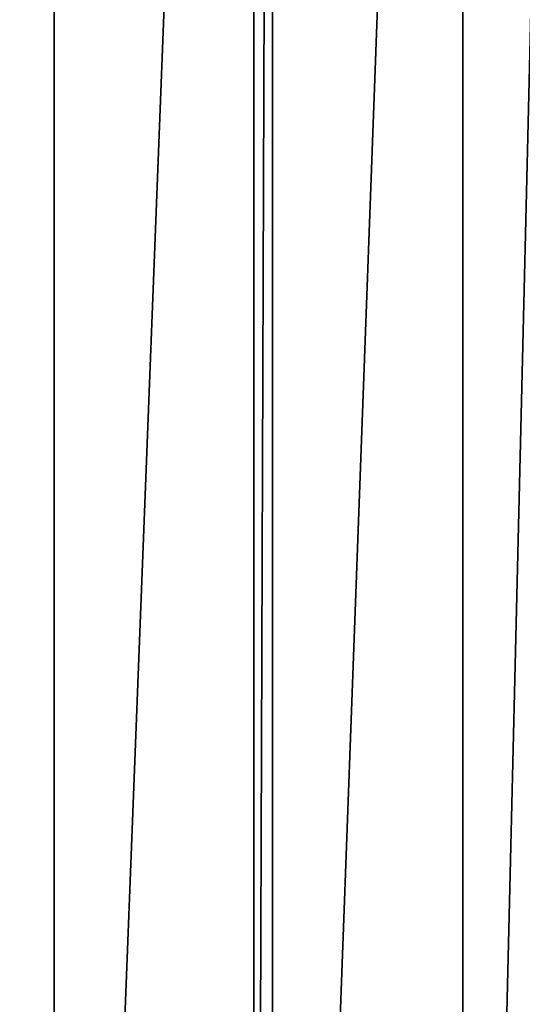
# Model space of a CAD drawing. Extents: x -1 to 150, y 0 to 70.
# Drawn here: x 6 to 9, y 31 to 36 of the extents above; entities that cross this region are included whole.
import ezdxf

# ---------------------------------------------------------------- set-up
doc = ezdxf.new("R2010")
doc.units = 0
doc.layers.get('0').update_dxf_attribs({"linetype": 'CONTINUOUS'})
doc.layers.add('PORCELANA', color=60, linetype='CONTINUOUS')

msp = doc.modelspace()

# ---------------------------------------------------------------- linework, layer by layer
at = {"color": 4}
for points in [[(66.1082, 3.5623, 38.197), (48.8433, 4.313, 38.197), (31.61, 5.6003, 38.197), (19.8867, 6.7849, 38.197), (17.2316, 7.4099, 38.197), (14.6904, 8.3976, 38.197), (12.3854, 9.8784, 38.197), (10.4209, 11.7676, 38.197), (8.8258, 13.9833, 38.197), (7.6338, 16.4247, 38.197), (6.8728, 19.0457, 38.197), (6.5673, 21.7686, 38.197), (6.5673, 48.2314, 38.197), (6.8909, 50.9402, 38.197), (7.5786, 53.5781, 38.197), (8.8806, 56.2841, 38.197), (10.4183, 58.2161, 38.197), (12.4187, 60.0698, 38.197), (14.7008, 61.5456, 38.197), (17.2153, 62.6059, 38.197), (19.8867, 63.2151, 38.197), (31.61, 64.3997, 38.197), (48.8433, 65.687, 38.197)], [(66.1082, 3.5623, -0.803), (48.8433, 4.313, -0.803), (31.61, 5.6003, -0.803), (19.8867, 6.7849, -0.803), (17.2316, 7.4099, -0.803), (14.6904, 8.3976, -0.803), (12.3854, 9.8784, -0.803), (10.4209, 11.7676, -0.803), (8.8258, 13.9833, -0.803), (7.6338, 16.4247, -0.803), (6.8728, 19.0457, -0.803), (6.5673, 21.7686, -0.803), (6.5673, 48.2314, -0.803), (6.8909, 50.9402, -0.803), (7.5786, 53.5781, -0.803), (8.8806, 56.2841, -0.803), (10.4183, 58.2161, -0.803), (12.4187, 60.0698, -0.803), (14.7008, 61.5456, -0.803), (17.2153, 62.6059, -0.803), (19.8867, 63.2151, -0.803), (31.61, 64.3997, -0.803), (48.8433, 65.687, -0.803)]]:
    msp.add_polyline3d(points, dxfattribs=at)
at = {"layer": 'PORCELANA', "invisible_edges": 8}
for points in [[(0.5, 2, 40.197), (6.5673, 48.2314, 40.197), (0.5, 68, 40.197), (0.5, 2, 40.197)], [(0.5, 2, 40.197), (6.5673, 21.7686, 40.197), (6.5673, 48.2314, 40.197), (0.5, 2, 40.197)], [(6.5673, 48.2314, 40.197), (6.5673, 21.7686, 40.197), (7.5935, 48.2314, 40.016), (6.5673, 48.2314, 40.197)], [(7.5935, 48.2314, 40.016), (6.5673, 21.7686, 40.197), (7.5935, 21.7686, 40.016), (7.5935, 48.2314, 40.016)], [(7.5935, 48.2314, 40.016), (7.5935, 21.7686, 40.016), (7.6901, 48.2314, 39.9551), (7.5935, 48.2314, 40.016)], [(7.6901, 48.2314, 39.9551), (7.5935, 21.7686, 40.016), (7.6901, 21.7686, 39.9551), (7.6901, 48.2314, 39.9551)], [(7.6901, 48.2314, 39.9551), (7.6901, 21.7686, 39.9551), (8.6682, 48.2314, 39.3386), (7.6901, 48.2314, 39.9551)], [(8.6682, 48.2314, 39.3386), (7.6901, 21.7686, 39.9551), (8.6682, 21.7686, 39.3386), (8.6682, 48.2314, 39.3386)], [(8.6682, 48.2314, 39.3386), (8.6682, 21.7686, 39.3386), (9.3034, 48.2314, 38.3725), (8.6682, 48.2314, 39.3386)], [(9.3034, 48.2314, 38.3725), (8.6682, 21.7686, 39.3386), (9.3034, 21.7686, 38.3725), (9.3034, 48.2314, 38.3725)]]:
    msp.add_3dface(points, dxfattribs=at)

doc.saveas('drawing.dxf')
